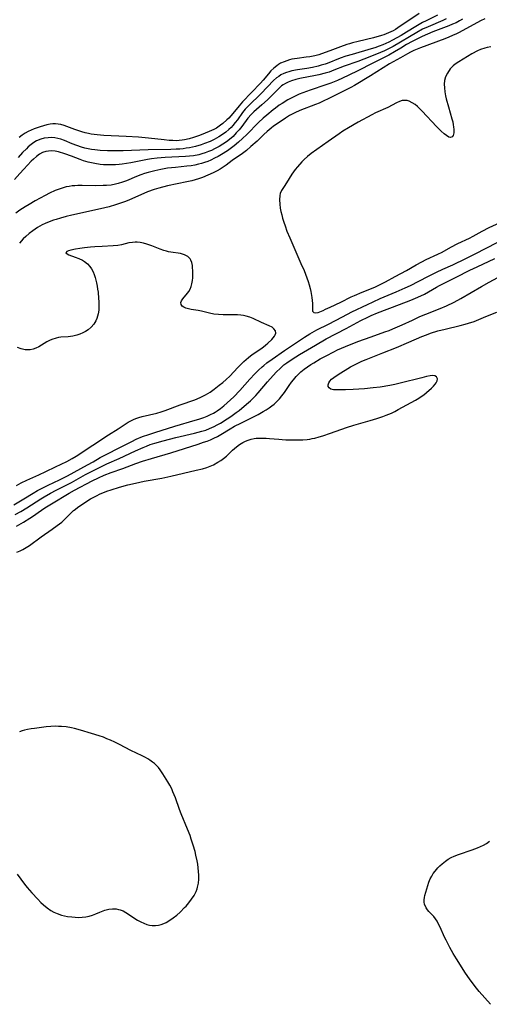
# Model space of a CAD drawing. Units: inches. Extents: x 2145410 to 2150874, y 192885 to 198368.
# Drawn here: x 2146035 to 2146123, y 194594 to 194779 of the extents above; entities that cross this region are included whole.
import ezdxf

# ---------------------------------------------------------------- set-up
doc = ezdxf.new("R2010")
doc.units = ezdxf.units.IN
doc.header["$MEASUREMENT"] = 0
doc.layers.add('c_15_T14S_R21E', color=93, linetype='Continuous')

msp = doc.modelspace()

# ---------------------------------------------------------------- linework, layer by layer
at = {"layer": 'c_15_T14S_R21E'}
for points in [[(2146109.99, 194780.59, 934), (2146105.97, 194777.87, 934), (2146105.48, 194777.56, 934), (2146105.06, 194777.32, 934), (2146104.17, 194776.89, 934), (2146103.31, 194776.55, 934), (2146102.83, 194776.39, 934), (2146101.36, 194775.96, 934), (2146098.47, 194775.28, 934), (2146097.38, 194775, 934), (2146096.84, 194774.85, 934), (2146096.29, 194774.68, 934), (2146095.14, 194774.28, 934), (2146093.12, 194773.5, 934), (2146092.25, 194773.18, 934), (2146091, 194772.79, 934), (2146090.26, 194772.59, 934), (2146089.3, 194772.39, 934), (2146088.61, 194772.29, 934), (2146086.94, 194772.09, 934), (2146085.95, 194771.92, 934), (2146085.47, 194771.8, 934), (2146084.96, 194771.65, 934), (2146084.46, 194771.46, 934), (2146083.82, 194771.17, 934), (2146083.44, 194770.94, 934), (2146083.08, 194770.7, 934), (2146082.51, 194770.23, 934), (2146081.98, 194769.72, 934), (2146081.52, 194769.19, 934), (2146080.51, 194767.95, 934), (2146080.02, 194767.4, 934), (2146076.62, 194763.88, 934), (2146075.98, 194763.16, 934), (2146074.8, 194761.69, 934), (2146074.42, 194761.25, 934), (2146074.03, 194760.83, 934), (2146073.69, 194760.49, 934), (2146072.91, 194759.81, 934), (2146072.48, 194759.48, 934), (2146071.69, 194758.95, 934), (2146071.22, 194758.69, 934), (2146070.78, 194758.46, 934), (2146070.33, 194758.26, 934), (2146069.59, 194757.95, 934), (2146068.51, 194757.55, 934), (2146067.38, 194757.18, 934), (2146066.53, 194756.92, 934), (2146065.67, 194756.71, 934), (2146065.21, 194756.64, 934), (2146064.65, 194756.59, 934), (2146064.08, 194756.56, 934), (2146063.44, 194756.58, 934), (2146062.79, 194756.61, 934), (2146061.85, 194756.7, 934), (2146058.85, 194757.03, 934), (2146056.97, 194757.19, 934), (2146054.67, 194757.34, 934), (2146050.44, 194757.56, 934), (2146049.19, 194757.66, 934), (2146048.59, 194757.72, 934), (2146048.07, 194757.8, 934), (2146047.55, 194757.9, 934), (2146046.91, 194758.06, 934), (2146046.27, 194758.25, 934), (2146044.98, 194758.67, 934), (2146042.92, 194759.42, 934), (2146042.32, 194759.6, 934), (2146041.81, 194759.7, 934), (2146041.3, 194759.74, 934), (2146040.79, 194759.74, 934), (2146040.28, 194759.67, 934), (2146039.66, 194759.54, 934), (2146038.43, 194759.17, 934), (2146037.28, 194758.77, 934), (2146036.7, 194758.54, 934), (2146036.13, 194758.28, 934), (2146035.59, 194757.97, 934), (2146035.01, 194757.59, 934), (2146034.46, 194757.16, 934)], [(2146115.08, 194779.56, 930), (2146114.44, 194779.26, 930), (2146111.65, 194778.06, 930), (2146110.63, 194777.58, 930), (2146109.54, 194776.99, 930), (2146105.04, 194774.34, 930), (2146104.21, 194773.88, 930), (2146103.4, 194773.5, 930), (2146101.94, 194772.89, 930), (2146099.54, 194771.96, 930), (2146098.37, 194771.53, 930), (2146095.79, 194770.61, 930), (2146093.84, 194769.84, 930), (2146092.96, 194769.52, 930), (2146092.24, 194769.29, 930), (2146091.04, 194768.98, 930), (2146090.39, 194768.84, 930), (2146087.45, 194768.27, 930), (2146086.67, 194768.08, 930), (2146085.85, 194767.84, 930), (2146085.26, 194767.62, 930), (2146084.76, 194767.38, 930), (2146084.3, 194767.11, 930), (2146084, 194766.89, 930), (2146083.55, 194766.5, 930), (2146081.87, 194764.8, 930), (2146081.31, 194764.27, 930), (2146080.26, 194763.33, 930), (2146078.74, 194762.03, 930), (2146078.23, 194761.53, 930), (2146077.62, 194760.8, 930), (2146076.49, 194759.25, 930), (2146075.99, 194758.62, 930), (2146075.45, 194758.01, 930), (2146074.83, 194757.37, 930), (2146074.15, 194756.78, 930), (2146073.62, 194756.37, 930), (2146072.92, 194755.89, 930), (2146072.19, 194755.44, 930), (2146071.34, 194755, 930), (2146070.78, 194754.73, 930), (2146070.2, 194754.49, 930), (2146069.57, 194754.26, 930), (2146068.92, 194754.05, 930), (2146068.35, 194753.91, 930), (2146067.37, 194753.72, 930), (2146066.61, 194753.63, 930), (2146065.84, 194753.56, 930), (2146061.99, 194753.36, 930), (2146060.51, 194753.23, 930), (2146059.47, 194753.11, 930), (2146058.67, 194752.98, 930), (2146055.53, 194752.38, 930), (2146053.88, 194752.12, 930), (2146053.33, 194752.05, 930), (2146052.62, 194752, 930), (2146051.81, 194751.98, 930), (2146051.1, 194751.99, 930), (2146050.39, 194752.03, 930), (2146049.77, 194752.09, 930), (2146048.73, 194752.23, 930), (2146048.11, 194752.35, 930), (2146047.49, 194752.5, 930), (2146046.62, 194752.76, 930), (2146045.96, 194753, 930), (2146044.35, 194753.61, 930), (2146043.07, 194754.08, 930), (2146041.91, 194754.43, 930), (2146041.27, 194754.56, 930), (2146040.49, 194754.62, 930), (2146039.97, 194754.59, 930), (2146039.47, 194754.51, 930), (2146038.84, 194754.3, 930), (2146038.27, 194753.99, 930), (2146037.73, 194753.59, 930), (2146037.16, 194753.08, 930), (2146036.74, 194752.67, 930), (2146035.34, 194751.21, 930), (2146034.57, 194750.37, 930), (2146033.6, 194749.24, 930)], [(2146118.14, 194779.48, 928), (2146117.58, 194779.17, 928), (2146116.93, 194778.83, 928), (2146116.26, 194778.52, 928), (2146115.56, 194778.23, 928), (2146112.56, 194777.12, 928), (2146111.52, 194776.68, 928), (2146110.54, 194776.23, 928), (2146108.64, 194775.25, 928), (2146107.58, 194774.68, 928), (2146106.5, 194774.04, 928), (2146105.34, 194773.31, 928), (2146104.25, 194772.69, 928), (2146103.36, 194772.24, 928), (2146101.25, 194771.21, 928), (2146098.37, 194769.72, 928), (2146096.72, 194768.91, 928), (2146095.48, 194768.33, 928), (2146094.53, 194767.92, 928), (2146093.27, 194767.42, 928), (2146092.34, 194767.09, 928), (2146089.42, 194766.11, 928), (2146087.98, 194765.59, 928), (2146087.32, 194765.32, 928), (2146086.54, 194764.97, 928), (2146085.8, 194764.6, 928), (2146085.2, 194764.27, 928), (2146084.09, 194763.59, 928), (2146083.57, 194763.25, 928), (2146082.83, 194762.71, 928), (2146082.43, 194762.4, 928), (2146081.21, 194761.39, 928), (2146080.5, 194760.78, 928), (2146079.61, 194759.96, 928), (2146077.41, 194757.74, 928), (2146076.61, 194756.95, 928), (2146075.87, 194756.27, 928), (2146075.04, 194755.56, 928), (2146074.29, 194755, 928), (2146073.78, 194754.65, 928), (2146072.66, 194753.95, 928), (2146072.05, 194753.6, 928), (2146071.36, 194753.24, 928), (2146070.65, 194752.9, 928), (2146070.05, 194752.64, 928), (2146069.43, 194752.42, 928), (2146068.88, 194752.25, 928), (2146068.32, 194752.1, 928), (2146067.62, 194751.95, 928), (2146066.9, 194751.84, 928), (2146066.14, 194751.74, 928), (2146063.94, 194751.52, 928), (2146062.46, 194751.34, 928), (2146061.22, 194751.14, 928), (2146060.04, 194750.89, 928), (2146058.84, 194750.57, 928), (2146058.13, 194750.35, 928), (2146057.42, 194750.11, 928), (2146056.58, 194749.79, 928), (2146054.73, 194749.01, 928), (2146053.95, 194748.71, 928), (2146053.17, 194748.46, 928), (2146052.66, 194748.34, 928), (2146051.8, 194748.19, 928), (2146050.93, 194748.11, 928), (2146050.34, 194748.08, 928), (2146048.87, 194748.06, 928), (2146046.33, 194748.1, 928), (2146045.54, 194748.09, 928), (2146044.99, 194748.06, 928), (2146044.45, 194748.02, 928), (2146043.89, 194747.94, 928), (2146043.35, 194747.83, 928), (2146042.76, 194747.68, 928), (2146042.18, 194747.5, 928), (2146041.24, 194747.14, 928), (2146040.17, 194746.63, 928), (2146039.37, 194746.22, 928), (2146037.48, 194745.19, 928), (2146036.32, 194744.54, 928), (2146035.56, 194744.09, 928), (2146034.57, 194743.43, 928), (2146033.85, 194742.86, 928)], [(2146113.46, 194780.24, 932), (2146111.3, 194779.19, 932), (2146110.61, 194778.84, 932), (2146109.97, 194778.49, 932), (2146109.34, 194778.12, 932), (2146107.58, 194777.02, 932), (2146106.55, 194776.41, 932), (2146104.96, 194775.53, 932), (2146104.24, 194775.16, 932), (2146103.09, 194774.65, 932), (2146102.43, 194774.39, 932), (2146101.58, 194774.09, 932), (2146100.94, 194773.89, 932), (2146097.3, 194772.85, 932), (2146096.15, 194772.5, 932), (2146095.05, 194772.11, 932), (2146092.63, 194771.15, 932), (2146092.21, 194771.01, 932), (2146091.49, 194770.79, 932), (2146090.92, 194770.63, 932), (2146089.83, 194770.39, 932), (2146088.75, 194770.2, 932), (2146087, 194769.94, 932), (2146085.93, 194769.72, 932), (2146085.39, 194769.58, 932), (2146084.94, 194769.43, 932), (2146084.4, 194769.22, 932), (2146083.88, 194768.96, 932), (2146083.46, 194768.7, 932), (2146083.05, 194768.4, 932), (2146082.47, 194767.89, 932), (2146080.17, 194765.49, 932), (2146077.75, 194763.16, 932), (2146077.15, 194762.5, 932), (2146076.64, 194761.86, 932), (2146075.66, 194760.52, 932), (2146075.24, 194759.97, 932), (2146074.81, 194759.44, 932), (2146074.45, 194759.05, 932), (2146074.03, 194758.64, 932), (2146073.46, 194758.16, 932), (2146072.86, 194757.71, 932), (2146072.17, 194757.27, 932), (2146071.73, 194757.01, 932), (2146071.27, 194756.78, 932), (2146070.53, 194756.43, 932), (2146069.42, 194756.01, 932), (2146068.8, 194755.8, 932), (2146067.74, 194755.49, 932), (2146066.6, 194755.22, 932), (2146066.01, 194755.12, 932), (2146065.41, 194755.04, 932), (2146064.77, 194754.98, 932), (2146064.12, 194754.93, 932), (2146063.07, 194754.9, 932), (2146058.82, 194754.84, 932), (2146054.12, 194754.66, 932), (2146052.68, 194754.64, 932), (2146051.12, 194754.66, 932), (2146049.76, 194754.72, 932), (2146048.74, 194754.81, 932), (2146048.11, 194754.89, 932), (2146047.49, 194755, 932), (2146046.84, 194755.16, 932), (2146046.2, 194755.34, 932), (2146045.36, 194755.63, 932), (2146044.49, 194755.97, 932), (2146043, 194756.58, 932), (2146042.3, 194756.83, 932), (2146041.75, 194756.98, 932), (2146041.2, 194757.09, 932), (2146040.55, 194757.14, 932), (2146039.9, 194757.12, 932), (2146039.18, 194757.02, 932), (2146038.56, 194756.85, 932), (2146037.74, 194756.52, 932), (2146037.21, 194756.21, 932), (2146036.71, 194755.85, 932), (2146036.16, 194755.38, 932), (2146035.81, 194755.05, 932), (2146035.11, 194754.33, 932), (2146034.29, 194753.36, 932)], [(2146122.37, 194779.54, 926), (2146121.56, 194779.17, 926), (2146117.5, 194777, 926), (2146117.02, 194776.75, 926), (2146116.24, 194776.38, 926), (2146115.56, 194776.09, 926), (2146114.83, 194775.81, 926), (2146110.25, 194774.09, 926), (2146108.94, 194773.55, 926), (2146108.31, 194773.25, 926), (2146107.76, 194772.97, 926), (2146106.44, 194772.2, 926), (2146104.39, 194771.05, 926), (2146102, 194769.55, 926), (2146100.8, 194768.81, 926), (2146097.75, 194767, 926), (2146097.07, 194766.62, 926), (2146096.3, 194766.21, 926), (2146093.03, 194764.57, 926), (2146091.71, 194763.93, 926), (2146091.1, 194763.66, 926), (2146090.38, 194763.37, 926), (2146087.44, 194762.24, 926), (2146086.52, 194761.83, 926), (2146085.52, 194761.29, 926), (2146084.72, 194760.8, 926), (2146083.52, 194760.01, 926), (2146082.5, 194759.27, 926), (2146082.03, 194758.9, 926), (2146081.29, 194758.29, 926), (2146080.63, 194757.7, 926), (2146079.36, 194756.49, 926), (2146078.21, 194755.43, 926), (2146077.39, 194754.73, 926), (2146076.65, 194754.15, 926), (2146074.68, 194752.81, 926), (2146073.53, 194751.93, 926), (2146073, 194751.55, 926), (2146072.43, 194751.19, 926), (2146071.83, 194750.86, 926), (2146071.11, 194750.49, 926), (2146070.09, 194750.04, 926), (2146069.07, 194749.62, 926), (2146068.29, 194749.35, 926), (2146067.67, 194749.16, 926), (2146067.04, 194748.99, 926), (2146066.1, 194748.77, 926), (2146062.49, 194748.01, 926), (2146060.82, 194747.59, 926), (2146059.97, 194747.33, 926), (2146058.7, 194746.89, 926), (2146057.97, 194746.6, 926), (2146055.28, 194745.42, 926), (2146054.52, 194745.11, 926), (2146053.76, 194744.83, 926), (2146052.63, 194744.45, 926), (2146051.45, 194744.1, 926), (2146049.79, 194743.68, 926), (2146044.37, 194742.48, 926), (2146043.34, 194742.23, 926), (2146042.28, 194741.96, 926), (2146041.44, 194741.71, 926), (2146040.92, 194741.54, 926), (2146040.13, 194741.25, 926), (2146039.34, 194740.92, 926), (2146038.8, 194740.65, 926), (2146037.93, 194740.16, 926), (2146037.01, 194739.54, 926), (2146036.33, 194739.02, 926), (2146035.69, 194738.45, 926), (2146035.24, 194738.02, 926), (2146034.53, 194737.24, 926)], [(2146123.53, 194774.27, 924), (2146122.84, 194774.15, 924), (2146122.37, 194774.04, 924), (2146121.52, 194773.75, 924), (2146120.96, 194773.5, 924), (2146119.89, 194772.92, 924), (2146117.43, 194771.45, 924), (2146116.76, 194770.99, 924), (2146116.37, 194770.66, 924), (2146115.82, 194770.09, 924), (2146115.3, 194769.32, 924), (2146114.95, 194768.58, 924), (2146114.78, 194767.93, 924), (2146114.71, 194767.24, 924), (2146114.73, 194766.52, 924), (2146114.82, 194765.79, 924), (2146114.96, 194765.05, 924), (2146115.1, 194764.44, 924), (2146115.49, 194762.95, 924), (2146116.14, 194760.71, 924), (2146116.3, 194760.12, 924), (2146116.42, 194759.56, 924), (2146116.48, 194759.18, 924), (2146116.53, 194758.64, 924), (2146116.51, 194758.04, 924), (2146116.41, 194757.56, 924), (2146116.23, 194757.29, 924), (2146115.88, 194757.17, 924), (2146115.55, 194757.25, 924), (2146115.15, 194757.51, 924), (2146114.7, 194757.87, 924), (2146114.14, 194758.37, 924), (2146113.27, 194759.23, 924), (2146110.55, 194762.13, 924), (2146110.1, 194762.58, 924), (2146109.64, 194763, 924), (2146109.19, 194763.37, 924), (2146108.65, 194763.73, 924), (2146108.11, 194763.99, 924), (2146107.7, 194764.11, 924), (2146107.28, 194764.15, 924), (2146106.77, 194764.11, 924), (2146106.23, 194763.95, 924), (2146105.68, 194763.72, 924), (2146104.03, 194762.85, 924), (2146101.75, 194761.81, 924), (2146101.03, 194761.45, 924), (2146098.43, 194760.04, 924), (2146096.61, 194759.01, 924), (2146095.57, 194758.36, 924), (2146094.87, 194757.88, 924), (2146092.8, 194756.39, 924), (2146090.63, 194754.91, 924), (2146089.57, 194754.14, 924), (2146088.9, 194753.58, 924), (2146088.29, 194753, 924), (2146087.85, 194752.56, 924), (2146087, 194751.6, 924), (2146086.58, 194751.1, 924), (2146085.93, 194750.22, 924), (2146084.91, 194748.61, 924), (2146084.47, 194747.94, 924), (2146084.01, 194747.18, 924), (2146083.76, 194746.59, 924), (2146083.66, 194746.18, 924), (2146083.6, 194745.41, 924), (2146083.64, 194744.6, 924), (2146083.75, 194743.83, 924), (2146083.87, 194743.21, 924), (2146084.02, 194742.58, 924), (2146084.19, 194741.95, 924), (2146084.42, 194741.2, 924), (2146084.66, 194740.49, 924), (2146085.02, 194739.51, 924), (2146085.53, 194738.2, 924), (2146086.09, 194736.9, 924), (2146087.65, 194733.4, 924), (2146088.24, 194732.03, 924), (2146088.79, 194730.65, 924), (2146089.03, 194729.97, 924), (2146089.22, 194729.32, 924), (2146089.39, 194728.67, 924), (2146089.51, 194728.08, 924), (2146089.7, 194726.94, 924), (2146089.81, 194725.85, 924), (2146089.83, 194725.38, 924), (2146089.81, 194724.72, 924), (2146089.85, 194724.41, 924), (2146090.09, 194724.1, 924), (2146090.47, 194724.05, 924), (2146090.88, 194724.16, 924), (2146091.83, 194724.53, 924), (2146092.32, 194724.74, 924), (2146093.19, 194725.15, 924), (2146095.21, 194726.07, 924), (2146097.15, 194727.06, 924), (2146097.75, 194727.34, 924), (2146099.23, 194727.99, 924), (2146101.58, 194728.94, 924), (2146102.23, 194729.22, 924), (2146102.86, 194729.53, 924), (2146103.63, 194729.93, 924), (2146105.45, 194730.95, 924), (2146107.55, 194732.06, 924), (2146109.38, 194733.11, 924), (2146110.48, 194733.71, 924), (2146111.28, 194734.11, 924), (2146113.5, 194735.14, 924), (2146114.29, 194735.53, 924), (2146115.93, 194736.43, 924), (2146117.26, 194737.13, 924), (2146119.48, 194738.18, 924), (2146120.16, 194738.52, 924), (2146121.88, 194739.49, 924), (2146123.17, 194740.17, 924), (2146125.26, 194741.14, 924)], [(2146033.45, 194687.84, 926), (2146035.35, 194688.95, 926), (2146037.11, 194690.04, 926), (2146037.92, 194690.52, 926), (2146038.56, 194690.87, 926), (2146039.94, 194691.56, 926), (2146042.08, 194692.56, 926), (2146043.61, 194693.33, 926), (2146047.34, 194695.35, 926), (2146048.43, 194695.96, 926), (2146049.77, 194696.74, 926), (2146050.53, 194697.16, 926), (2146053.83, 194698.82, 926), (2146055.7, 194699.8, 926), (2146056.55, 194700.2, 926), (2146057.73, 194700.7, 926), (2146058.92, 194701.12, 926), (2146060.08, 194701.5, 926), (2146063.87, 194702.67, 926), (2146067.68, 194703.78, 926), (2146068.37, 194703.99, 926), (2146069.33, 194704.33, 926), (2146069.96, 194704.57, 926), (2146070.57, 194704.85, 926), (2146071.15, 194705.15, 926), (2146071.44, 194705.31, 926), (2146071.83, 194705.56, 926), (2146072.48, 194706.02, 926), (2146073.11, 194706.52, 926), (2146073.75, 194707.08, 926), (2146074.38, 194707.65, 926), (2146074.97, 194708.22, 926), (2146076.13, 194709.42, 926), (2146078.01, 194711.53, 926), (2146078.97, 194712.58, 926), (2146079.63, 194713.24, 926), (2146080.31, 194713.87, 926), (2146080.64, 194714.15, 926), (2146081.19, 194714.6, 926), (2146082.19, 194715.34, 926), (2146084.56, 194716.95, 926), (2146086.41, 194718.24, 926), (2146088.31, 194719.5, 926), (2146089.33, 194720.12, 926), (2146090.65, 194720.83, 926), (2146092.88, 194721.95, 926), (2146095.48, 194723.34, 926), (2146097.28, 194724.26, 926), (2146100.19, 194725.66, 926), (2146101.31, 194726.17, 926), (2146102.64, 194726.75, 926), (2146105.66, 194728, 926), (2146107.35, 194728.77, 926), (2146108.32, 194729.24, 926), (2146111.62, 194730.93, 926), (2146113.23, 194731.74, 926), (2146114.44, 194732.3, 926), (2146116.35, 194733.15, 926), (2146118.79, 194734.33, 926), (2146120.57, 194735.23, 926), (2146124.68, 194737.37, 926)], [(2146033.96, 194691.48, 924), (2146034.84, 194691.96, 924), (2146035.88, 194692.48, 924), (2146038.19, 194693.49, 924), (2146039.49, 194694.09, 924), (2146041.34, 194694.98, 924), (2146043.45, 194696.02, 924), (2146044.43, 194696.55, 924), (2146045.24, 194697.03, 924), (2146048.37, 194699.06, 924), (2146051.33, 194701.07, 924), (2146053.13, 194702.17, 924), (2146054.44, 194703.04, 924), (2146055.05, 194703.43, 924), (2146055.68, 194703.75, 924), (2146056.17, 194703.97, 924), (2146056.68, 194704.17, 924), (2146057.05, 194704.29, 924), (2146057.67, 194704.47, 924), (2146060.47, 194705.16, 924), (2146061.24, 194705.37, 924), (2146062, 194705.61, 924), (2146064.82, 194706.68, 924), (2146067.64, 194707.66, 924), (2146068.64, 194708.07, 924), (2146069.15, 194708.32, 924), (2146069.65, 194708.58, 924), (2146070.51, 194709.12, 924), (2146071.27, 194709.65, 924), (2146072.24, 194710.39, 924), (2146072.89, 194710.92, 924), (2146073.53, 194711.46, 924), (2146074.2, 194712.09, 924), (2146075.75, 194713.73, 924), (2146076.48, 194714.48, 924), (2146076.89, 194714.87, 924), (2146077.78, 194715.64, 924), (2146078.47, 194716.18, 924), (2146080.24, 194717.39, 924), (2146080.98, 194717.98, 924), (2146081.39, 194718.34, 924), (2146082.14, 194719.03, 924), (2146082.43, 194719.34, 924), (2146082.66, 194719.65, 924), (2146082.8, 194719.91, 924), (2146082.9, 194720.25, 924), (2146082.84, 194720.65, 924), (2146082.54, 194721.07, 924), (2146082.2, 194721.33, 924), (2146081.66, 194721.62, 924), (2146080.2, 194722.26, 924), (2146078.66, 194722.98, 924), (2146077.99, 194723.24, 924), (2146077.28, 194723.45, 924), (2146076.8, 194723.55, 924), (2146076.31, 194723.62, 924), (2146075.65, 194723.67, 924), (2146074.97, 194723.69, 924), (2146072.99, 194723.7, 924), (2146072.1, 194723.74, 924), (2146071.21, 194723.84, 924), (2146070.36, 194724.01, 924), (2146068.9, 194724.36, 924), (2146068.27, 194724.49, 924), (2146066.94, 194724.7, 924), (2146066.41, 194724.8, 924), (2146065.94, 194724.93, 924), (2146065.55, 194725.12, 924), (2146065.25, 194725.35, 924), (2146065.05, 194725.66, 924), (2146065, 194725.99, 924), (2146065.11, 194726.35, 924), (2146065.34, 194726.71, 924), (2146066.22, 194727.75, 924), (2146066.48, 194728.11, 924), (2146066.71, 194728.54, 924), (2146066.92, 194729.03, 924), (2146067.08, 194729.57, 924), (2146067.19, 194730.19, 924), (2146067.25, 194730.7, 924), (2146067.27, 194731.21, 924), (2146067.25, 194732.03, 924), (2146067.21, 194732.53, 924), (2146067.15, 194733.01, 924), (2146067.05, 194733.54, 924), (2146066.87, 194734.01, 924), (2146066.71, 194734.27, 924), (2146066.27, 194734.7, 924), (2146065.7, 194735.01, 924), (2146065.26, 194735.16, 924), (2146064.89, 194735.24, 924), (2146063.07, 194735.5, 924), (2146062.63, 194735.59, 924), (2146062.26, 194735.68, 924), (2146061.75, 194735.84, 924), (2146061.1, 194736.07, 924), (2146059.5, 194736.69, 924), (2146058.58, 194737.01, 924), (2146057.94, 194737.2, 924), (2146057.3, 194737.34, 924), (2146056.76, 194737.4, 924), (2146056.33, 194737.41, 924), (2146055.86, 194737.37, 924), (2146055.19, 194737.25, 924), (2146053.8, 194736.91, 924), (2146053.06, 194736.76, 924), (2146052.21, 194736.68, 924), (2146050.13, 194736.61, 924), (2146048.73, 194736.53, 924), (2146047.93, 194736.46, 924), (2146046.8, 194736.34, 924), (2146045.91, 194736.22, 924), (2146045.06, 194736.08, 924), (2146044.18, 194735.89, 924), (2146043.78, 194735.77, 924), (2146043.47, 194735.64, 924), (2146043.26, 194735.42, 924), (2146043.49, 194735.17, 924), (2146043.86, 194735.01, 924), (2146045.04, 194734.59, 924), (2146045.73, 194734.33, 924), (2146046.42, 194733.99, 924), (2146046.8, 194733.75, 924), (2146047.33, 194733.32, 924), (2146047.8, 194732.81, 924), (2146048.12, 194732.34, 924), (2146048.4, 194731.83, 924), (2146048.62, 194731.29, 924), (2146048.81, 194730.73, 924), (2146049.06, 194729.75, 924), (2146049.18, 194729.13, 924), (2146049.27, 194728.56, 924), (2146049.34, 194727.99, 924), (2146049.45, 194726.78, 924), (2146049.48, 194726.23, 924), (2146049.5, 194725.36, 924), (2146049.47, 194724.6, 924), (2146049.37, 194723.88, 924), (2146049.27, 194723.42, 924), (2146049.12, 194722.98, 924), (2146048.93, 194722.56, 924), (2146048.53, 194721.91, 924), (2146048.05, 194721.36, 924), (2146047.48, 194720.88, 924), (2146047.01, 194720.57, 924), (2146046.48, 194720.28, 924), (2146045.93, 194720.03, 924), (2146045.35, 194719.83, 924), (2146044.58, 194719.65, 924), (2146044.14, 194719.58, 924), (2146043.71, 194719.53, 924), (2146042.35, 194719.45, 924), (2146041.88, 194719.39, 924), (2146041.41, 194719.3, 924), (2146040.64, 194719.06, 924), (2146040.17, 194718.84, 924), (2146039.71, 194718.59, 924), (2146038.69, 194717.96, 924), (2146038.18, 194717.67, 924), (2146037.6, 194717.4, 924), (2146037.07, 194717.21, 924), (2146036.53, 194717.09, 924), (2146036.05, 194717.06, 924), (2146035.57, 194717.09, 924), (2146034.82, 194717.26, 924), (2146034.13, 194717.54, 924)], [(2146033.68, 194685.98, 928), (2146034.77, 194686.57, 928), (2146035.93, 194687.26, 928), (2146038.53, 194688.93, 928), (2146039.2, 194689.33, 928), (2146040.38, 194690, 928), (2146041.45, 194690.57, 928), (2146044.34, 194692.07, 928), (2146046.99, 194693.53, 928), (2146048.1, 194694.12, 928), (2146049.73, 194694.94, 928), (2146051.02, 194695.55, 928), (2146053.35, 194696.6, 928), (2146056.44, 194698.03, 928), (2146057.85, 194698.66, 928), (2146058.52, 194698.93, 928), (2146059.2, 194699.19, 928), (2146060.05, 194699.47, 928), (2146061.65, 194699.92, 928), (2146064.03, 194700.52, 928), (2146067.54, 194701.34, 928), (2146068.95, 194701.72, 928), (2146069.69, 194701.95, 928), (2146070.42, 194702.22, 928), (2146071.27, 194702.59, 928), (2146071.86, 194702.9, 928), (2146072.45, 194703.24, 928), (2146073.73, 194704.05, 928), (2146074.43, 194704.53, 928), (2146075.43, 194705.25, 928), (2146075.96, 194705.66, 928), (2146077.39, 194706.83, 928), (2146078.1, 194707.45, 928), (2146078.62, 194707.94, 928), (2146079.12, 194708.44, 928), (2146079.58, 194708.94, 928), (2146081.31, 194711.03, 928), (2146081.83, 194711.62, 928), (2146083.01, 194712.9, 928), (2146083.7, 194713.58, 928), (2146084.45, 194714.22, 928), (2146084.99, 194714.63, 928), (2146086.02, 194715.34, 928), (2146087.4, 194716.2, 928), (2146090.38, 194717.96, 928), (2146092.44, 194719.13, 928), (2146096.21, 194721.11, 928), (2146098.95, 194722.6, 928), (2146100.26, 194723.27, 928), (2146100.9, 194723.56, 928), (2146102.1, 194724.06, 928), (2146106.29, 194725.61, 928), (2146108.42, 194726.44, 928), (2146109.72, 194727, 928), (2146110.96, 194727.62, 928), (2146113.24, 194728.9, 928), (2146113.84, 194729.22, 928), (2146116.96, 194730.77, 928), (2146119.51, 194732.09, 928), (2146120.92, 194732.77, 928), (2146124.24, 194734.3, 928)], [(2146079.57, 194704.9, 930), (2146080.52, 194705.42, 930), (2146081.08, 194705.76, 930), (2146081.63, 194706.11, 930), (2146082.16, 194706.49, 930), (2146082.59, 194706.84, 930), (2146083, 194707.21, 930), (2146083.62, 194707.86, 930), (2146084.07, 194708.41, 930), (2146084.52, 194709.02, 930), (2146085.46, 194710.38, 930), (2146085.87, 194710.96, 930), (2146086.23, 194711.42, 930), (2146086.78, 194712.05, 930), (2146087.2, 194712.49, 930), (2146087.65, 194712.91, 930), (2146088.24, 194713.42, 930), (2146088.87, 194713.89, 930), (2146089.52, 194714.33, 930), (2146090.06, 194714.66, 930), (2146091.26, 194715.36, 930), (2146092.4, 194715.98, 930), (2146093.86, 194716.73, 930), (2146094.54, 194717.06, 930), (2146096.08, 194717.74, 930), (2146098.41, 194718.65, 930), (2146100.88, 194719.56, 930), (2146103.51, 194720.46, 930), (2146104.31, 194720.76, 930), (2146105.02, 194721.04, 930), (2146106.74, 194721.79, 930), (2146108.7, 194722.71, 930), (2146110.11, 194723.35, 930), (2146111.23, 194723.81, 930), (2146113.95, 194724.9, 930), (2146115.11, 194725.4, 930), (2146116.59, 194726.09, 930), (2146117.83, 194726.75, 930), (2146121.71, 194729.06, 930), (2146123.19, 194729.88, 930), (2146124.8, 194730.74, 930)], [(2146034.02, 194678.89, 932), (2146034.66, 194679.16, 932), (2146035.15, 194679.4, 932), (2146035.8, 194679.77, 932), (2146036.42, 194680.18, 932), (2146038.61, 194681.79, 932), (2146040.69, 194683.22, 932), (2146041.66, 194683.91, 932), (2146042.48, 194684.57, 932), (2146042.85, 194684.9, 932), (2146044.49, 194686.52, 932), (2146044.72, 194686.73, 932), (2146045, 194686.97, 932), (2146045.5, 194687.36, 932), (2146046.03, 194687.73, 932), (2146047.02, 194688.39, 932), (2146047.94, 194688.93, 932), (2146049.06, 194689.55, 932), (2146049.74, 194689.89, 932), (2146050.54, 194690.23, 932), (2146050.99, 194690.41, 932), (2146051.81, 194690.69, 932), (2146053.41, 194691.16, 932), (2146055, 194691.58, 932), (2146056.41, 194691.92, 932), (2146058.04, 194692.27, 932), (2146061.38, 194692.89, 932), (2146063.09, 194693.25, 932), (2146067.86, 194694.34, 932), (2146069.04, 194694.64, 932), (2146069.88, 194694.9, 932), (2146070.52, 194695.13, 932), (2146071.14, 194695.4, 932), (2146071.96, 194695.85, 932), (2146072.51, 194696.21, 932), (2146073.04, 194696.6, 932), (2146073.57, 194697.04, 932), (2146074.74, 194698.12, 932), (2146075.48, 194698.76, 932), (2146076.08, 194699.2, 932), (2146076.71, 194699.59, 932), (2146077.2, 194699.84, 932), (2146077.71, 194700.04, 932), (2146078.26, 194700.21, 932), (2146078.84, 194700.33, 932), (2146079.23, 194700.38, 932), (2146079.82, 194700.43, 932), (2146080.41, 194700.44, 932), (2146081.06, 194700.42, 932), (2146081.71, 194700.37, 932), (2146083.45, 194700.2, 932), (2146084.11, 194700.15, 932), (2146084.82, 194700.12, 932), (2146086.38, 194700.09, 932), (2146087.2, 194700.1, 932), (2146088.01, 194700.12, 932), (2146088.8, 194700.18, 932), (2146089.31, 194700.25, 932), (2146089.8, 194700.33, 932), (2146090.28, 194700.44, 932), (2146091.1, 194700.66, 932), (2146091.77, 194700.86, 932), (2146093.21, 194701.34, 932), (2146096.28, 194702.41, 932), (2146097.62, 194702.85, 932), (2146098.52, 194703.12, 932), (2146100.75, 194703.76, 932), (2146101.95, 194704.12, 932), (2146103.09, 194704.5, 932), (2146103.73, 194704.74, 932), (2146104.74, 194705.16, 932), (2146105.36, 194705.46, 932), (2146106, 194705.79, 932), (2146109.27, 194707.58, 932), (2146109.92, 194707.97, 932), (2146110.36, 194708.25, 932), (2146110.84, 194708.59, 932), (2146111.34, 194709, 932), (2146112.27, 194709.84, 932), (2146112.66, 194710.23, 932), (2146112.99, 194710.61, 932), (2146113.17, 194710.86, 932), (2146113.36, 194711.22, 932), (2146113.41, 194711.6, 932), (2146113.25, 194712, 932), (2146112.96, 194712.17, 932), (2146112.54, 194712.21, 932), (2146112.03, 194712.15, 932), (2146111.36, 194712.03, 932), (2146110.46, 194711.82, 932), (2146106.39, 194710.77, 932), (2146105.4, 194710.53, 932), (2146104.41, 194710.33, 932), (2146102.59, 194710.05, 932), (2146101.31, 194709.9, 932), (2146099.64, 194709.75, 932), (2146097.52, 194709.6, 932), (2146096.07, 194709.54, 932), (2146094.85, 194709.51, 932), (2146094.32, 194709.51, 932), (2146093.83, 194709.54, 932), (2146093.3, 194709.66, 932), (2146092.96, 194709.91, 932), (2146092.82, 194710.18, 932), (2146092.8, 194710.49, 932), (2146092.9, 194710.85, 932), (2146093.1, 194711.15, 932), (2146093.45, 194711.52, 932), (2146093.86, 194711.86, 932), (2146094.33, 194712.2, 932), (2146095.2, 194712.77, 932), (2146096.5, 194713.57, 932), (2146096.99, 194713.85, 932), (2146097.87, 194714.32, 932), (2146099.17, 194714.93, 932), (2146099.99, 194715.28, 932), (2146103.11, 194716.51, 932), (2146105.68, 194717.55, 932), (2146108.03, 194718.53, 932), (2146110.46, 194719.58, 932), (2146111.33, 194719.93, 932), (2146112.13, 194720.22, 932), (2146113.48, 194720.65, 932), (2146114.88, 194721.01, 932), (2146117.73, 194721.67, 932), (2146118.63, 194721.9, 932), (2146119.27, 194722.09, 932), (2146120.33, 194722.45, 932), (2146122.57, 194723.39, 932), (2146124.61, 194724.18, 932)], [(2146033.95, 194683.8, 930), (2146035.29, 194684.55, 930), (2146036.47, 194685.29, 930), (2146036.96, 194685.62, 930), (2146038.66, 194686.83, 930), (2146039.29, 194687.25, 930), (2146040.57, 194688.04, 930), (2146043.92, 194690.02, 930), (2146044.91, 194690.57, 930), (2146048.23, 194692.33, 930), (2146049.46, 194692.94, 930), (2146050.51, 194693.4, 930), (2146051.8, 194693.9, 930), (2146054.04, 194694.71, 930), (2146056.47, 194695.62, 930), (2146057.71, 194696.04, 930), (2146059.45, 194696.59, 930), (2146063.08, 194697.64, 930), (2146068.26, 194699.29, 930), (2146069.28, 194699.63, 930), (2146069.94, 194699.87, 930), (2146070.59, 194700.12, 930), (2146071.2, 194700.4, 930), (2146071.88, 194700.74, 930), (2146072.54, 194701.11, 930), (2146074.3, 194702.19, 930), (2146075.13, 194702.67, 930), (2146076.29, 194703.27, 930), (2146079.57, 194704.9, 930)], [(2146034.05, 194618.12, 932), (2146035.48, 194616.24, 932), (2146035.97, 194615.63, 932), (2146036.84, 194614.61, 932), (2146037.96, 194613.39, 932), (2146038.57, 194612.77, 932), (2146039.05, 194612.33, 932), (2146039.72, 194611.77, 932), (2146040.43, 194611.29, 932), (2146041.02, 194610.96, 932), (2146041.63, 194610.68, 932), (2146042.43, 194610.41, 932), (2146043, 194610.26, 932), (2146043.57, 194610.15, 932), (2146044.37, 194610.04, 932), (2146045.01, 194609.99, 932), (2146045.69, 194609.97, 932), (2146046.37, 194610, 932), (2146047.03, 194610.07, 932), (2146047.66, 194610.21, 932), (2146048.31, 194610.41, 932), (2146048.94, 194610.64, 932), (2146049.71, 194610.97, 932), (2146050.6, 194611.3, 932), (2146051.39, 194611.5, 932), (2146052.08, 194611.57, 932), (2146052.76, 194611.55, 932), (2146053.18, 194611.48, 932), (2146053.55, 194611.38, 932), (2146054.07, 194611.17, 932), (2146054.62, 194610.87, 932), (2146056.79, 194609.45, 932), (2146057.42, 194609.1, 932), (2146057.97, 194608.85, 932), (2146058.54, 194608.64, 932), (2146059.06, 194608.51, 932), (2146059.58, 194608.43, 932), (2146060.18, 194608.43, 932), (2146060.77, 194608.5, 932), (2146061.25, 194608.61, 932), (2146061.74, 194608.78, 932), (2146062.21, 194609, 932), (2146062.73, 194609.3, 932), (2146063.54, 194609.86, 932), (2146064.21, 194610.41, 932), (2146064.84, 194610.97, 932), (2146065.7, 194611.82, 932), (2146065.96, 194612.09, 932), (2146066.5, 194612.73, 932), (2146067, 194613.39, 932), (2146067.47, 194614.11, 932), (2146067.85, 194614.86, 932), (2146068.04, 194615.34, 932), (2146068.13, 194615.65, 932), (2146068.29, 194616.4, 932), (2146068.36, 194617.17, 932), (2146068.37, 194617.96, 932), (2146068.33, 194618.64, 932), (2146068.26, 194619.31, 932), (2146068.17, 194619.98, 932), (2146068.05, 194620.66, 932), (2146067.83, 194621.7, 932), (2146067.66, 194622.38, 932), (2146067.33, 194623.57, 932), (2146066.95, 194624.75, 932), (2146066.71, 194625.42, 932), (2146066.25, 194626.6, 932), (2146065.02, 194629.5, 932), (2146064.72, 194630.3, 932), (2146063.94, 194632.52, 932), (2146063.49, 194633.67, 932), (2146063.25, 194634.2, 932), (2146062.89, 194634.89, 932), (2146062.51, 194635.56, 932), (2146061.58, 194637.08, 932), (2146061.07, 194637.82, 932), (2146060.73, 194638.25, 932), (2146060.37, 194638.65, 932), (2146060.02, 194638.98, 932), (2146059.65, 194639.29, 932), (2146059.14, 194639.64, 932), (2146058.74, 194639.88, 932), (2146058.33, 194640.11, 932), (2146057.65, 194640.44, 932), (2146056.59, 194640.94, 932), (2146055.53, 194641.47, 932), (2146053.39, 194642.59, 932), (2146052.5, 194643.03, 932), (2146051.69, 194643.41, 932), (2146051.02, 194643.69, 932), (2146050.36, 194643.96, 932), (2146049.56, 194644.24, 932), (2146048.1, 194644.7, 932), (2146046.04, 194645.3, 932), (2146044.91, 194645.6, 932), (2146044.31, 194645.74, 932), (2146043.35, 194645.9, 932), (2146042.44, 194645.99, 932), (2146041.91, 194646.02, 932), (2146041.38, 194646.03, 932), (2146040.45, 194645.98, 932), (2146039.58, 194645.9, 932), (2146037.38, 194645.64, 932), (2146036.71, 194645.54, 932), (2146036.04, 194645.42, 932), (2146035.47, 194645.29, 932), (2146035.01, 194645.15, 932), (2146034.5, 194644.97, 932)], [(2146123.47, 194593.56, 934), (2146121.32, 194595.96, 934), (2146120.8, 194596.6, 934), (2146119.98, 194597.67, 934), (2146119.48, 194598.36, 934), (2146118.75, 194599.42, 934), (2146117.02, 194602.14, 934), (2146116.41, 194603.16, 934), (2146115.77, 194604.29, 934), (2146115.05, 194605.67, 934), (2146114.76, 194606.26, 934), (2146113.92, 194608.12, 934), (2146113.59, 194608.78, 934), (2146113.34, 194609.24, 934), (2146113.03, 194609.71, 934), (2146112.71, 194610.14, 934), (2146112.42, 194610.47, 934), (2146111.81, 194611.09, 934), (2146111.52, 194611.42, 934), (2146111.27, 194611.76, 934), (2146110.99, 194612.46, 934), (2146110.93, 194612.84, 934), (2146110.92, 194613.26, 934), (2146110.97, 194613.7, 934), (2146111.06, 194614.1, 934), (2146111.62, 194616, 934), (2146111.81, 194616.58, 934), (2146112.07, 194617.24, 934), (2146112.34, 194617.77, 934), (2146112.64, 194618.25, 934), (2146112.99, 194618.71, 934), (2146113.5, 194619.3, 934), (2146113.9, 194619.71, 934), (2146114.32, 194620.1, 934), (2146114.94, 194620.59, 934), (2146115.47, 194620.94, 934), (2146116.03, 194621.26, 934), (2146116.57, 194621.51, 934), (2146117.38, 194621.83, 934), (2146119.98, 194622.71, 934), (2146120.99, 194623.09, 934), (2146121.55, 194623.32, 934), (2146122.09, 194623.58, 934), (2146122.69, 194623.92, 934), (2146123.27, 194624.33, 934)]]:
    msp.add_polyline3d(points, dxfattribs=at)

doc.saveas('drawing.dxf')
